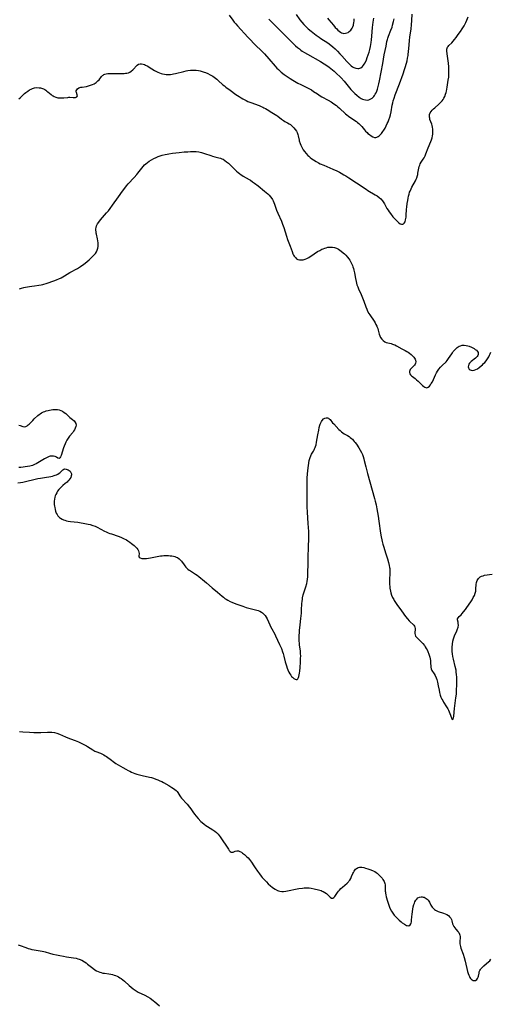
# Model space of a CAD drawing. Units: inches. Extents: x 2056167 to 2061704, y 169005 to 174460.
# Drawn here: x 2057728 to 2057894, y 169208 to 169553 of the extents above; entities that cross this region are included whole.
import ezdxf

# ---------------------------------------------------------------- set-up
doc = ezdxf.new("R2010")
doc.units = ezdxf.units.IN
doc.header["$MEASUREMENT"] = 0
doc.layers.add('c_02_T15S_R18E', color=80, linetype='Continuous')

msp = doc.modelspace()

# ---------------------------------------------------------------- linework, layer by layer
at = {"layer": 'c_02_T15S_R18E'}
for points in [[(2057728.11, 169525.61, 1044), (2057728.53, 169526.01, 1044), (2057729.67, 169527.13, 1044), (2057730.12, 169527.53, 1044), (2057730.57, 169527.91, 1044), (2057731.21, 169528.39, 1044), (2057731.86, 169528.81, 1044), (2057732.36, 169529.08, 1044), (2057732.88, 169529.3, 1044), (2057733.58, 169529.5, 1044), (2057734.41, 169529.6, 1044), (2057735.23, 169529.58, 1044), (2057735.67, 169529.51, 1044), (2057736.1, 169529.4, 1044), (2057736.73, 169529.16, 1044), (2057737.17, 169528.93, 1044), (2057737.58, 169528.66, 1044), (2057737.93, 169528.4, 1044), (2057738.27, 169528.12, 1044), (2057739.39, 169527.15, 1044), (2057739.8, 169526.85, 1044), (2057740.1, 169526.67, 1044), (2057740.45, 169526.49, 1044), (2057741.12, 169526.24, 1044), (2057741.82, 169526.07, 1044), (2057742.51, 169525.99, 1044), (2057743.09, 169525.97, 1044), (2057743.83, 169526.01, 1044), (2057745.24, 169526.19, 1044), (2057745.65, 169526.22, 1044), (2057746.03, 169526.23, 1044), (2057747.17, 169526.11, 1044), (2057747.61, 169526.1, 1044), (2057747.94, 169526.15, 1044), (2057748.23, 169526.24, 1044), (2057748.47, 169526.4, 1044), (2057748.63, 169526.73, 1044), (2057748.61, 169527.11, 1044), (2057748.31, 169527.84, 1044), (2057748.24, 169528.13, 1044), (2057748.24, 169528.45, 1044), (2057748.4, 169528.87, 1044), (2057748.68, 169529.21, 1044), (2057749.17, 169529.51, 1044), (2057749.51, 169529.63, 1044), (2057749.88, 169529.72, 1044), (2057750.38, 169529.81, 1044), (2057751.81, 169530.04, 1044), (2057752.53, 169530.2, 1044), (2057753.26, 169530.41, 1044), (2057753.94, 169530.66, 1044), (2057754.52, 169530.94, 1044), (2057755.29, 169531.44, 1044), (2057755.85, 169531.94, 1044), (2057756.26, 169532.39, 1044), (2057757.15, 169533.49, 1044), (2057757.47, 169533.82, 1044), (2057757.72, 169534.02, 1044), (2057757.98, 169534.18, 1044), (2057758.33, 169534.33, 1044), (2057758.8, 169534.44, 1044), (2057759.39, 169534.51, 1044), (2057760.02, 169534.54, 1044), (2057761.09, 169534.56, 1044), (2057763.35, 169534.53, 1044), (2057764.64, 169534.54, 1044), (2057765.09, 169534.57, 1044), (2057765.58, 169534.62, 1044), (2057766.04, 169534.71, 1044), (2057766.55, 169534.85, 1044), (2057767.02, 169535.04, 1044), (2057767.58, 169535.38, 1044), (2057768.08, 169535.79, 1044), (2057768.36, 169536.08, 1044), (2057769.38, 169537.25, 1044), (2057769.65, 169537.5, 1044), (2057770.14, 169537.81, 1044), (2057770.64, 169537.94, 1044), (2057771.2, 169537.96, 1044), (2057771.79, 169537.86, 1044), (2057772.24, 169537.71, 1044), (2057772.61, 169537.54, 1044), (2057773.13, 169537.26, 1044), (2057774.81, 169536.23, 1044), (2057775.77, 169535.65, 1044), (2057776.88, 169535.05, 1044), (2057777.53, 169534.75, 1044), (2057778.03, 169534.56, 1044), (2057778.55, 169534.41, 1044), (2057779.18, 169534.27, 1044), (2057779.83, 169534.19, 1044), (2057780.66, 169534.17, 1044), (2057781.32, 169534.21, 1044), (2057781.88, 169534.29, 1044), (2057782.45, 169534.39, 1044), (2057783.11, 169534.54, 1044), (2057786.02, 169535.29, 1044), (2057786.85, 169535.47, 1044), (2057787.46, 169535.58, 1044), (2057788.33, 169535.69, 1044), (2057788.93, 169535.72, 1044), (2057789.53, 169535.73, 1044), (2057790.37, 169535.69, 1044), (2057791.12, 169535.59, 1044), (2057791.82, 169535.45, 1044), (2057792.52, 169535.27, 1044), (2057793.21, 169535.05, 1044), (2057793.59, 169534.91, 1044), (2057794.47, 169534.53, 1044), (2057795.32, 169534.1, 1044), (2057795.75, 169533.86, 1044), (2057796.16, 169533.6, 1044), (2057796.65, 169533.27, 1044), (2057797.13, 169532.92, 1044), (2057797.62, 169532.52, 1044), (2057798.1, 169532.1, 1044), (2057799.74, 169530.63, 1044), (2057800.29, 169530.18, 1044), (2057800.82, 169529.78, 1044), (2057802.29, 169528.74, 1044), (2057804.34, 169527.22, 1044), (2057805.47, 169526.45, 1044), (2057806.22, 169525.97, 1044), (2057806.8, 169525.63, 1044), (2057807.4, 169525.31, 1044), (2057807.97, 169525.03, 1044), (2057808.56, 169524.77, 1044), (2057809.55, 169524.37, 1044), (2057812.49, 169523.29, 1044), (2057813.14, 169523.03, 1044), (2057813.78, 169522.74, 1044), (2057814.15, 169522.56, 1044), (2057814.72, 169522.25, 1044), (2057815.28, 169521.92, 1044), (2057816.97, 169520.89, 1044), (2057818.15, 169520.16, 1044), (2057818.65, 169519.81, 1044), (2057819.01, 169519.55, 1044), (2057820.31, 169518.5, 1044), (2057820.99, 169518.01, 1044), (2057821.46, 169517.72, 1044), (2057822.49, 169517.19, 1044), (2057823, 169516.9, 1044), (2057823.46, 169516.61, 1044), (2057824.11, 169516.09, 1044), (2057824.69, 169515.51, 1044), (2057825.16, 169514.93, 1044), (2057825.56, 169514.29, 1044), (2057825.78, 169513.82, 1044), (2057826.01, 169513.15, 1044), (2057826.13, 169512.67, 1044), (2057826.48, 169511.18, 1044), (2057826.56, 169510.88, 1044), (2057826.84, 169510.02, 1044), (2057827.07, 169509.44, 1044), (2057827.33, 169508.87, 1044), (2057827.56, 169508.42, 1044), (2057827.96, 169507.77, 1044), (2057828.4, 169507.14, 1044), (2057828.95, 169506.44, 1044), (2057829.56, 169505.79, 1044), (2057829.87, 169505.49, 1044), (2057830.4, 169505.06, 1044), (2057830.96, 169504.65, 1044), (2057831.54, 169504.27, 1044), (2057832.48, 169503.68, 1044), (2057833.33, 169503.21, 1044), (2057833.94, 169502.9, 1044), (2057835.19, 169502.32, 1044), (2057838.34, 169500.97, 1044), (2057839.71, 169500.36, 1044), (2057840.71, 169499.87, 1044), (2057841.3, 169499.56, 1044), (2057842.24, 169499.03, 1044), (2057842.88, 169498.64, 1044), (2057844.02, 169497.91, 1044), (2057846.63, 169496.18, 1044), (2057850.03, 169493.89, 1044), (2057850.7, 169493.48, 1044), (2057853.27, 169492.01, 1044), (2057853.92, 169491.59, 1044), (2057854.61, 169491.07, 1044), (2057855.22, 169490.51, 1044), (2057855.77, 169489.89, 1044), (2057856.07, 169489.47, 1044), (2057856.46, 169488.83, 1044), (2057857.37, 169487.17, 1044), (2057857.75, 169486.55, 1044), (2057858.16, 169485.94, 1044), (2057858.55, 169485.4, 1044), (2057859.47, 169484.29, 1044), (2057860.27, 169483.37, 1044), (2057860.91, 169482.68, 1044), (2057861.41, 169482.21, 1044), (2057862.01, 169481.79, 1044), (2057862.47, 169481.62, 1044), (2057862.92, 169481.64, 1044), (2057863.19, 169481.77, 1044), (2057863.42, 169481.99, 1044), (2057863.72, 169482.5, 1044), (2057863.91, 169483.13, 1044), (2057864, 169483.62, 1044), (2057864.07, 169484.14, 1044), (2057864.13, 169484.69, 1044), (2057864.27, 169486.94, 1044), (2057864.33, 169487.59, 1044), (2057864.5, 169488.97, 1044), (2057864.65, 169489.97, 1044), (2057864.8, 169490.8, 1044), (2057864.95, 169491.52, 1044), (2057865.14, 169492.23, 1044), (2057865.33, 169492.84, 1044), (2057865.49, 169493.29, 1044), (2057865.82, 169494.07, 1044), (2057866.09, 169494.61, 1044), (2057867.34, 169496.88, 1044), (2057867.6, 169497.43, 1044), (2057867.82, 169497.98, 1044), (2057868.07, 169498.74, 1044), (2057868.17, 169499.14, 1044), (2057868.25, 169499.55, 1044), (2057868.43, 169500.78, 1044), (2057868.53, 169501.36, 1044), (2057868.66, 169501.86, 1044), (2057868.85, 169502.36, 1044), (2057869.08, 169502.82, 1044), (2057869.43, 169503.4, 1044), (2057870.11, 169504.48, 1044), (2057870.41, 169504.99, 1044), (2057870.73, 169505.61, 1044), (2057871.04, 169506.35, 1044), (2057871.84, 169508.49, 1044), (2057872.76, 169510.7, 1044), (2057872.98, 169511.31, 1044), (2057873.19, 169512.01, 1044), (2057873.34, 169512.64, 1044), (2057873.44, 169513.28, 1044), (2057873.5, 169514.14, 1044), (2057873.46, 169515.03, 1044), (2057873.37, 169515.7, 1044), (2057873.22, 169516.35, 1044), (2057873.08, 169516.8, 1044), (2057872.47, 169518.46, 1044), (2057872.36, 169518.87, 1044), (2057872.3, 169519.26, 1044), (2057872.29, 169519.65, 1044), (2057872.35, 169520.12, 1044), (2057872.57, 169520.74, 1044), (2057872.87, 169521.23, 1044), (2057873.24, 169521.69, 1044), (2057873.66, 169522.12, 1044), (2057874.12, 169522.55, 1044), (2057875.54, 169523.77, 1044), (2057876.13, 169524.34, 1044), (2057876.45, 169524.67, 1044), (2057876.75, 169525.02, 1044), (2057877.07, 169525.45, 1044), (2057877.35, 169525.9, 1044), (2057877.64, 169526.48, 1044), (2057877.96, 169527.33, 1044), (2057878.1, 169527.84, 1044), (2057878.23, 169528.37, 1044), (2057878.5, 169529.73, 1044), (2057878.9, 169532.19, 1044), (2057879.04, 169533.33, 1044), (2057879.1, 169534.11, 1044), (2057879.13, 169534.64, 1044), (2057879.14, 169535.18, 1044), (2057879.1, 169536.13, 1044), (2057879.04, 169536.9, 1044), (2057878.92, 169538.15, 1044), (2057878.52, 169541.42, 1044), (2057878.42, 169542.5, 1044), (2057878.42, 169543.05, 1044), (2057878.49, 169543.46, 1044), (2057878.64, 169543.81, 1044), (2057878.8, 169544.07, 1044), (2057879.13, 169544.44, 1044), (2057880.14, 169545.38, 1044), (2057880.64, 169545.92, 1044), (2057881.13, 169546.52, 1044), (2057881.66, 169547.21, 1044), (2057882.4, 169548.2, 1044), (2057883.18, 169549.28, 1044), (2057883.8, 169550.24, 1044), (2057884.43, 169551.33, 1044), (2057885.05, 169552.51, 1044), (2057885.4, 169553.23, 1044), (2057885.92, 169554.47, 1044)], [(2057801.92, 169554.99, 1042), (2057803.2, 169553.3, 1042), (2057803.72, 169552.63, 1042), (2057804.27, 169551.98, 1042), (2057804.84, 169551.32, 1042), (2057808.45, 169547.36, 1042), (2057809.5, 169546.23, 1042), (2057810.5, 169545.2, 1042), (2057811.44, 169544.28, 1042), (2057813.02, 169542.76, 1042), (2057814.31, 169541.43, 1042), (2057815.91, 169539.68, 1042), (2057818.06, 169537.17, 1042), (2057818.72, 169536.45, 1042), (2057819.25, 169535.91, 1042), (2057819.81, 169535.39, 1042), (2057820.24, 169535.02, 1042), (2057821.25, 169534.22, 1042), (2057821.98, 169533.69, 1042), (2057823.4, 169532.76, 1042), (2057824.29, 169532.2, 1042), (2057824.93, 169531.82, 1042), (2057826.03, 169531.2, 1042), (2057827.06, 169530.7, 1042), (2057829.25, 169529.67, 1042), (2057830.34, 169529.1, 1042), (2057830.89, 169528.77, 1042), (2057831.62, 169528.29, 1042), (2057832.91, 169527.42, 1042), (2057833.91, 169526.77, 1042), (2057834.49, 169526.42, 1042), (2057836.67, 169525.19, 1042), (2057837.74, 169524.57, 1042), (2057838.26, 169524.24, 1042), (2057839.05, 169523.71, 1042), (2057839.61, 169523.3, 1042), (2057840.14, 169522.87, 1042), (2057840.7, 169522.4, 1042), (2057842.78, 169520.44, 1042), (2057843.28, 169519.99, 1042), (2057843.8, 169519.57, 1042), (2057844.66, 169518.94, 1042), (2057846.63, 169517.65, 1042), (2057847.04, 169517.35, 1042), (2057847.49, 169516.98, 1042), (2057848.06, 169516.44, 1042), (2057848.53, 169515.93, 1042), (2057849.43, 169514.83, 1042), (2057849.88, 169514.31, 1042), (2057850.36, 169513.84, 1042), (2057850.67, 169513.55, 1042), (2057851.22, 169513.1, 1042), (2057851.77, 169512.71, 1042), (2057852.39, 169512.36, 1042), (2057853.04, 169512.13, 1042), (2057853.4, 169512.11, 1042), (2057853.75, 169512.18, 1042), (2057854.23, 169512.42, 1042), (2057854.64, 169512.73, 1042), (2057854.92, 169512.98, 1042), (2057855.44, 169513.54, 1042), (2057855.94, 169514.19, 1042), (2057856.26, 169514.66, 1042), (2057856.71, 169515.41, 1042), (2057857.12, 169516.19, 1042), (2057857.48, 169516.98, 1042), (2057857.75, 169517.6, 1042), (2057857.99, 169518.24, 1042), (2057858.34, 169519.26, 1042), (2057858.57, 169520.09, 1042), (2057858.79, 169521.14, 1042), (2057859.23, 169523.47, 1042), (2057859.4, 169524.23, 1042), (2057859.58, 169524.98, 1042), (2057859.85, 169525.9, 1042), (2057860.27, 169527.12, 1042), (2057861.75, 169530.92, 1042), (2057863.08, 169534.48, 1042), (2057863.56, 169535.91, 1042), (2057863.78, 169536.63, 1042), (2057864.21, 169538.16, 1042), (2057864.42, 169539.04, 1042), (2057864.62, 169539.97, 1042), (2057864.79, 169540.89, 1042), (2057864.85, 169541.39, 1042), (2057864.93, 169542.14, 1042), (2057865.12, 169544.62, 1042), (2057865.27, 169546.14, 1042), (2057865.42, 169547.31, 1042), (2057865.85, 169550.2, 1042), (2057866.01, 169551.59, 1042), (2057866.13, 169553.18, 1042), (2057866.23, 169555.45, 1042)], [(2057815.82, 169553.62, 1040), (2057817.84, 169551.64, 1040), (2057819.86, 169549.62, 1040), (2057821.94, 169547.59, 1040), (2057823.88, 169545.63, 1040), (2057824.82, 169544.71, 1040), (2057825.27, 169544.3, 1040), (2057825.93, 169543.72, 1040), (2057826.6, 169543.18, 1040), (2057827.1, 169542.8, 1040), (2057827.62, 169542.44, 1040), (2057828.37, 169541.96, 1040), (2057829.44, 169541.33, 1040), (2057834.02, 169538.75, 1040), (2057835.28, 169538, 1040), (2057835.92, 169537.59, 1040), (2057837.08, 169536.78, 1040), (2057837.67, 169536.34, 1040), (2057838.24, 169535.88, 1040), (2057838.77, 169535.43, 1040), (2057839.79, 169534.5, 1040), (2057840.82, 169533.48, 1040), (2057841.3, 169532.99, 1040), (2057842.28, 169531.9, 1040), (2057844.71, 169529, 1040), (2057845.48, 169528.14, 1040), (2057846.06, 169527.55, 1040), (2057846.74, 169526.91, 1040), (2057847.58, 169526.25, 1040), (2057848.25, 169525.83, 1040), (2057848.76, 169525.59, 1040), (2057849.27, 169525.4, 1040), (2057849.84, 169525.27, 1040), (2057850.4, 169525.24, 1040), (2057850.96, 169525.32, 1040), (2057851.49, 169525.53, 1040), (2057852.13, 169525.94, 1040), (2057852.71, 169526.49, 1040), (2057852.95, 169526.79, 1040), (2057853.27, 169527.28, 1040), (2057853.56, 169527.82, 1040), (2057853.81, 169528.39, 1040), (2057854.05, 169529.07, 1040), (2057854.31, 169530.01, 1040), (2057854.51, 169530.89, 1040), (2057854.72, 169531.95, 1040), (2057855.88, 169538.09, 1040), (2057856.42, 169541.06, 1040), (2057857.06, 169544.12, 1040), (2057857.37, 169545.76, 1040), (2057857.53, 169546.52, 1040), (2057857.65, 169546.92, 1040), (2057857.92, 169547.71, 1040), (2057858.76, 169549.79, 1040), (2057859.15, 169550.88, 1040), (2057859.35, 169551.5, 1040), (2057859.7, 169552.78, 1040), (2057859.94, 169553.8, 1040)], [(2057825.44, 169555.22, 1038), (2057826.75, 169553.45, 1038), (2057827.48, 169552.53, 1038), (2057828.13, 169551.79, 1038), (2057828.59, 169551.3, 1038), (2057829.07, 169550.82, 1038), (2057829.7, 169550.23, 1038), (2057830.72, 169549.38, 1038), (2057831.87, 169548.48, 1038), (2057832.5, 169548.01, 1038), (2057833.57, 169547.26, 1038), (2057834.15, 169546.87, 1038), (2057836.61, 169545.27, 1038), (2057837.68, 169544.51, 1038), (2057838.38, 169543.94, 1038), (2057839.12, 169543.27, 1038), (2057839.94, 169542.46, 1038), (2057840.86, 169541.52, 1038), (2057841.57, 169540.75, 1038), (2057843.32, 169538.74, 1038), (2057843.82, 169538.18, 1038), (2057844.23, 169537.78, 1038), (2057844.81, 169537.28, 1038), (2057845.27, 169536.95, 1038), (2057845.74, 169536.67, 1038), (2057846.44, 169536.38, 1038), (2057847.17, 169536.26, 1038), (2057847.54, 169536.3, 1038), (2057848.21, 169536.57, 1038), (2057848.74, 169536.99, 1038), (2057849.13, 169537.43, 1038), (2057849.4, 169537.82, 1038), (2057849.65, 169538.25, 1038), (2057849.8, 169538.55, 1038), (2057850.15, 169539.34, 1038), (2057850.46, 169540.18, 1038), (2057851.06, 169542.05, 1038), (2057851.33, 169543.01, 1038), (2057851.58, 169544.05, 1038), (2057851.72, 169544.75, 1038), (2057851.84, 169545.45, 1038), (2057851.96, 169546.34, 1038), (2057852.09, 169547.7, 1038), (2057852.34, 169550.68, 1038), (2057852.56, 169552.54, 1038), (2057852.77, 169553.94, 1038)], [(2057836.45, 169553.94, 1036), (2057836.92, 169553.41, 1036), (2057838.54, 169551.5, 1036), (2057839.2, 169550.75, 1036), (2057839.74, 169550.19, 1036), (2057840.15, 169549.8, 1036), (2057840.56, 169549.44, 1036), (2057841, 169549.12, 1036), (2057841.44, 169548.86, 1036), (2057841.88, 169548.7, 1036), (2057842.26, 169548.65, 1036), (2057842.77, 169548.68, 1036), (2057843.27, 169548.81, 1036), (2057843.7, 169549, 1036), (2057844.11, 169549.25, 1036), (2057844.66, 169549.72, 1036), (2057844.96, 169550.08, 1036), (2057845.2, 169550.48, 1036), (2057845.42, 169550.96, 1036), (2057845.59, 169551.49, 1036), (2057845.65, 169551.78, 1036), (2057845.76, 169552.39, 1036), (2057845.84, 169553.03, 1036), (2057845.88, 169553.72, 1036)], [(2057728.32, 169459, 1046), (2057729.06, 169459.21, 1046), (2057729.81, 169459.39, 1046), (2057730.43, 169459.52, 1046), (2057731.81, 169459.78, 1046), (2057732.61, 169459.92, 1046), (2057733.53, 169460.05, 1046), (2057735.06, 169460.23, 1046), (2057735.89, 169460.36, 1046), (2057736.51, 169460.49, 1046), (2057736.9, 169460.6, 1046), (2057737.67, 169460.84, 1046), (2057740.7, 169461.89, 1046), (2057741.6, 169462.22, 1046), (2057742.14, 169462.46, 1046), (2057742.93, 169462.87, 1046), (2057744.07, 169463.53, 1046), (2057746.03, 169464.69, 1046), (2057748.66, 169466.13, 1046), (2057749.74, 169466.8, 1046), (2057750.9, 169467.61, 1046), (2057751.4, 169467.98, 1046), (2057752.1, 169468.54, 1046), (2057752.79, 169469.16, 1046), (2057753.97, 169470.31, 1046), (2057754.65, 169471.05, 1046), (2057754.95, 169471.41, 1046), (2057755.33, 169471.98, 1046), (2057755.62, 169472.57, 1046), (2057755.83, 169473.23, 1046), (2057755.93, 169473.82, 1046), (2057755.96, 169474.43, 1046), (2057755.94, 169475.12, 1046), (2057755.84, 169475.83, 1046), (2057755.7, 169476.55, 1046), (2057755.36, 169478.1, 1046), (2057755.28, 169478.54, 1046), (2057755.21, 169479.02, 1046), (2057755.18, 169479.5, 1046), (2057755.18, 169480.02, 1046), (2057755.24, 169480.53, 1046), (2057755.41, 169481.13, 1046), (2057755.76, 169481.83, 1046), (2057756.13, 169482.38, 1046), (2057756.78, 169483.19, 1046), (2057758.9, 169485.59, 1046), (2057759.52, 169486.35, 1046), (2057760.13, 169487.12, 1046), (2057761, 169488.31, 1046), (2057763.05, 169491.25, 1046), (2057764.46, 169493.19, 1046), (2057765.3, 169494.32, 1046), (2057765.9, 169495.06, 1046), (2057766.52, 169495.78, 1046), (2057768.58, 169498.02, 1046), (2057769.47, 169499.04, 1046), (2057769.85, 169499.51, 1046), (2057771.24, 169501.36, 1046), (2057771.69, 169501.9, 1046), (2057772.23, 169502.45, 1046), (2057772.72, 169502.9, 1046), (2057773.27, 169503.34, 1046), (2057773.85, 169503.75, 1046), (2057774.66, 169504.26, 1046), (2057775.46, 169504.7, 1046), (2057776.31, 169505.1, 1046), (2057777.02, 169505.4, 1046), (2057777.75, 169505.67, 1046), (2057778.47, 169505.89, 1046), (2057779.43, 169506.12, 1046), (2057780.23, 169506.28, 1046), (2057780.81, 169506.38, 1046), (2057782.04, 169506.55, 1046), (2057784.38, 169506.82, 1046), (2057786.1, 169507, 1046), (2057787.39, 169507.11, 1046), (2057788.37, 169507.16, 1046), (2057789.05, 169507.18, 1046), (2057789.72, 169507.16, 1046), (2057790.36, 169507.12, 1046), (2057791.24, 169507, 1046), (2057792.19, 169506.79, 1046), (2057793.34, 169506.46, 1046), (2057795.48, 169505.72, 1046), (2057796.14, 169505.52, 1046), (2057796.88, 169505.33, 1046), (2057798.35, 169505, 1046), (2057798.85, 169504.85, 1046), (2057799.41, 169504.63, 1046), (2057799.79, 169504.44, 1046), (2057800.42, 169504.05, 1046), (2057801.03, 169503.6, 1046), (2057801.69, 169503.07, 1046), (2057802.33, 169502.49, 1046), (2057802.8, 169502.05, 1046), (2057804.56, 169500.28, 1046), (2057805.15, 169499.75, 1046), (2057805.53, 169499.45, 1046), (2057805.83, 169499.22, 1046), (2057806.4, 169498.84, 1046), (2057806.92, 169498.53, 1046), (2057808.92, 169497.39, 1046), (2057809.45, 169497.05, 1046), (2057810.18, 169496.56, 1046), (2057810.88, 169496.05, 1046), (2057812.14, 169495.06, 1046), (2057814.37, 169493.26, 1046), (2057814.96, 169492.76, 1046), (2057815.47, 169492.3, 1046), (2057815.95, 169491.82, 1046), (2057816.44, 169491.26, 1046), (2057816.88, 169490.67, 1046), (2057817.13, 169490.28, 1046), (2057817.35, 169489.88, 1046), (2057817.61, 169489.3, 1046), (2057817.82, 169488.71, 1046), (2057818.29, 169487.28, 1046), (2057818.56, 169486.58, 1046), (2057819, 169485.53, 1046), (2057820.28, 169482.71, 1046), (2057820.73, 169481.64, 1046), (2057821.13, 169480.52, 1046), (2057822.08, 169477.46, 1046), (2057822.49, 169476.24, 1046), (2057823.32, 169473.95, 1046), (2057824.02, 169472.08, 1046), (2057824.34, 169471.3, 1046), (2057824.56, 169470.82, 1046), (2057824.81, 169470.39, 1046), (2057825.19, 169469.9, 1046), (2057825.62, 169469.54, 1046), (2057826.1, 169469.28, 1046), (2057826.64, 169469.12, 1046), (2057827.3, 169469.08, 1046), (2057827.97, 169469.17, 1046), (2057828.65, 169469.37, 1046), (2057829.23, 169469.63, 1046), (2057829.87, 169470.01, 1046), (2057831.79, 169471.29, 1046), (2057832.96, 169472.01, 1046), (2057833.74, 169472.45, 1046), (2057834.53, 169472.84, 1046), (2057835.01, 169473.05, 1046), (2057835.5, 169473.22, 1046), (2057836.07, 169473.4, 1046), (2057836.63, 169473.53, 1046), (2057837.49, 169473.64, 1046), (2057838.29, 169473.62, 1046), (2057838.94, 169473.49, 1046), (2057839.67, 169473.23, 1046), (2057840.35, 169472.87, 1046), (2057840.83, 169472.55, 1046), (2057841.3, 169472.2, 1046), (2057841.97, 169471.64, 1046), (2057842.45, 169471.2, 1046), (2057842.88, 169470.78, 1046), (2057843.47, 169470.13, 1046), (2057844.01, 169469.44, 1046), (2057844.29, 169469.03, 1046), (2057844.58, 169468.53, 1046), (2057844.91, 169467.86, 1046), (2057845.21, 169467.17, 1046), (2057845.4, 169466.65, 1046), (2057845.58, 169466.13, 1046), (2057845.74, 169465.56, 1046), (2057845.95, 169464.59, 1046), (2057846.31, 169462.63, 1046), (2057846.53, 169461.55, 1046), (2057846.67, 169460.97, 1046), (2057846.84, 169460.39, 1046), (2057847.1, 169459.61, 1046), (2057847.35, 169458.99, 1046), (2057848.26, 169457.02, 1046), (2057848.8, 169455.74, 1046), (2057849.2, 169454.68, 1046), (2057849.93, 169452.63, 1046), (2057850.25, 169451.81, 1046), (2057850.57, 169451.08, 1046), (2057850.98, 169450.31, 1046), (2057851.29, 169449.8, 1046), (2057852.87, 169447.59, 1046), (2057853.21, 169447.04, 1046), (2057853.51, 169446.47, 1046), (2057853.78, 169445.89, 1046), (2057853.96, 169445.45, 1046), (2057854.11, 169445.01, 1046), (2057854.27, 169444.47, 1046), (2057854.66, 169442.98, 1046), (2057854.83, 169442.5, 1046), (2057855.15, 169441.89, 1046), (2057855.56, 169441.33, 1046), (2057856.02, 169440.82, 1046), (2057856.62, 169440.35, 1046), (2057857.06, 169440.14, 1046), (2057857.72, 169439.95, 1046), (2057858.86, 169439.7, 1046), (2057859.3, 169439.57, 1046), (2057859.7, 169439.42, 1046), (2057860.1, 169439.24, 1046), (2057860.69, 169438.94, 1046), (2057862.59, 169437.94, 1046), (2057863.78, 169437.3, 1046), (2057864.29, 169436.99, 1046), (2057864.78, 169436.68, 1046), (2057865.31, 169436.31, 1046), (2057865.81, 169435.94, 1046), (2057866.34, 169435.48, 1046), (2057866.79, 169435, 1046), (2057867.05, 169434.65, 1046), (2057867.25, 169434.3, 1046), (2057867.4, 169433.92, 1046), (2057867.47, 169433.32, 1046), (2057867.39, 169432.81, 1046), (2057867.24, 169432.47, 1046), (2057866.98, 169432.11, 1046), (2057866.65, 169431.78, 1046), (2057865.95, 169431.14, 1046), (2057865.72, 169430.88, 1046), (2057865.53, 169430.6, 1046), (2057865.37, 169430.27, 1046), (2057865.29, 169429.93, 1046), (2057865.3, 169429.54, 1046), (2057865.43, 169429.16, 1046), (2057865.67, 169428.77, 1046), (2057866.01, 169428.41, 1046), (2057866.28, 169428.18, 1046), (2057867.32, 169427.42, 1046), (2057867.79, 169427.04, 1046), (2057868.35, 169426.53, 1046), (2057869.5, 169425.35, 1046), (2057869.9, 169424.98, 1046), (2057870.29, 169424.66, 1046), (2057870.68, 169424.41, 1046), (2057870.99, 169424.29, 1046), (2057871.3, 169424.25, 1046), (2057871.6, 169424.3, 1046), (2057871.89, 169424.44, 1046), (2057872.3, 169424.81, 1046), (2057872.62, 169425.2, 1046), (2057872.93, 169425.67, 1046), (2057873.31, 169426.34, 1046), (2057873.68, 169427.12, 1046), (2057874.42, 169428.8, 1046), (2057874.75, 169429.46, 1046), (2057875.12, 169430.08, 1046), (2057875.61, 169430.75, 1046), (2057876.18, 169431.41, 1046), (2057876.74, 169431.99, 1046), (2057878.1, 169433.35, 1046), (2057878.51, 169433.82, 1046), (2057879.03, 169434.51, 1046), (2057880.12, 169436.17, 1046), (2057880.37, 169436.52, 1046), (2057880.67, 169436.91, 1046), (2057881.15, 169437.48, 1046), (2057881.67, 169438.01, 1046), (2057882.01, 169438.3, 1046), (2057882.38, 169438.56, 1046), (2057882.76, 169438.78, 1046), (2057883.17, 169438.96, 1046), (2057883.77, 169439.12, 1046), (2057884.44, 169439.17, 1046), (2057885.12, 169439.1, 1046), (2057885.79, 169438.95, 1046), (2057886.25, 169438.8, 1046), (2057887, 169438.5, 1046), (2057887.49, 169438.25, 1046), (2057887.95, 169437.98, 1046), (2057888.39, 169437.68, 1046), (2057888.77, 169437.37, 1046), (2057889.18, 169436.9, 1046), (2057889.34, 169436.58, 1046), (2057889.42, 169436.24, 1046), (2057889.38, 169435.89, 1046), (2057889.24, 169435.54, 1046), (2057889.04, 169435.25, 1046), (2057888.77, 169434.97, 1046), (2057888.43, 169434.65, 1046), (2057886.91, 169433.39, 1046), (2057886.67, 169433.16, 1046), (2057886.37, 169432.82, 1046), (2057886.14, 169432.46, 1046), (2057885.98, 169432.04, 1046), (2057885.92, 169431.62, 1046), (2057885.98, 169431.18, 1046), (2057886.23, 169430.73, 1046), (2057886.53, 169430.47, 1046), (2057886.9, 169430.34, 1046), (2057887.35, 169430.3, 1046), (2057887.94, 169430.4, 1046), (2057888.55, 169430.62, 1046), (2057889.13, 169430.92, 1046), (2057889.77, 169431.36, 1046), (2057890.41, 169431.86, 1046), (2057890.87, 169432.26, 1046), (2057891.31, 169432.68, 1046), (2057891.73, 169433.13, 1046), (2057892.15, 169433.63, 1046), (2057892.66, 169434.33, 1046), (2057893.13, 169435.09, 1046), (2057893.4, 169435.61, 1046), (2057893.64, 169436.15, 1046), (2057893.87, 169436.75, 1046)], [(2057728.11, 169411.13, 1048), (2057728.54, 169410.99, 1048), (2057729.44, 169410.64, 1048), (2057730.07, 169410.52, 1048), (2057730.53, 169410.61, 1048), (2057731.06, 169410.9, 1048), (2057731.37, 169411.17, 1048), (2057731.69, 169411.47, 1048), (2057732.96, 169412.78, 1048), (2057733.49, 169413.27, 1048), (2057734.81, 169414.47, 1048), (2057735.23, 169414.82, 1048), (2057735.62, 169415.11, 1048), (2057736.02, 169415.38, 1048), (2057736.79, 169415.76, 1048), (2057737.23, 169415.93, 1048), (2057737.69, 169416.08, 1048), (2057738.34, 169416.26, 1048), (2057738.89, 169416.38, 1048), (2057739.45, 169416.47, 1048), (2057740.08, 169416.55, 1048), (2057740.71, 169416.59, 1048), (2057741.19, 169416.6, 1048), (2057741.71, 169416.56, 1048), (2057742.21, 169416.47, 1048), (2057742.86, 169416.26, 1048), (2057743.47, 169415.95, 1048), (2057744.03, 169415.58, 1048), (2057744.56, 169415.15, 1048), (2057746.02, 169413.8, 1048), (2057746.98, 169413.03, 1048), (2057747.48, 169412.59, 1048), (2057747.8, 169412.22, 1048), (2057748.09, 169411.68, 1048), (2057748.17, 169411.13, 1048), (2057748.1, 169410.61, 1048), (2057747.92, 169410.08, 1048), (2057747.62, 169409.46, 1048), (2057747.33, 169409, 1048), (2057746.99, 169408.54, 1048), (2057745.92, 169407.26, 1048), (2057745.63, 169406.89, 1048), (2057745.35, 169406.49, 1048), (2057744.92, 169405.77, 1048), (2057744.6, 169405.14, 1048), (2057744.3, 169404.49, 1048), (2057743.99, 169403.71, 1048), (2057743.77, 169403.08, 1048), (2057742.9, 169400.38, 1048), (2057742.72, 169399.93, 1048), (2057742.54, 169399.59, 1048), (2057742.22, 169399.41, 1048), (2057741.81, 169399.55, 1048), (2057741.34, 169399.82, 1048), (2057740.83, 169400.04, 1048), (2057740.23, 169400.19, 1048), (2057739.84, 169400.23, 1048), (2057739.43, 169400.21, 1048), (2057739.06, 169400.15, 1048), (2057738.68, 169400.05, 1048), (2057738.22, 169399.87, 1048), (2057737.76, 169399.65, 1048), (2057737.1, 169399.29, 1048), (2057736.49, 169398.94, 1048), (2057734.17, 169397.52, 1048), (2057733.63, 169397.24, 1048), (2057732.94, 169396.94, 1048), (2057732.46, 169396.79, 1048), (2057731.97, 169396.67, 1048), (2057731.08, 169396.52, 1048), (2057728.76, 169396.27, 1048), (2057728.03, 169396.19, 1048)], [(2057727.77, 169390.78, 1048), (2057728.62, 169390.93, 1048), (2057729.48, 169391.11, 1048), (2057734.79, 169392.32, 1048), (2057735.73, 169392.52, 1048), (2057737.07, 169392.75, 1048), (2057739.32, 169393.1, 1048), (2057739.94, 169393.22, 1048), (2057740.53, 169393.37, 1048), (2057740.85, 169393.47, 1048), (2057741.32, 169393.65, 1048), (2057741.75, 169393.86, 1048), (2057742.3, 169394.22, 1048), (2057742.6, 169394.48, 1048), (2057742.9, 169394.78, 1048), (2057743.51, 169395.43, 1048), (2057743.86, 169395.66, 1048), (2057744.26, 169395.73, 1048), (2057744.73, 169395.67, 1048), (2057745.09, 169395.57, 1048), (2057745.46, 169395.42, 1048), (2057745.8, 169395.2, 1048), (2057746.1, 169394.92, 1048), (2057746.39, 169394.49, 1048), (2057746.54, 169393.98, 1048), (2057746.54, 169393.65, 1048), (2057746.48, 169393.3, 1048), (2057746.29, 169392.76, 1048), (2057746, 169392.24, 1048), (2057745.62, 169391.73, 1048), (2057745.3, 169391.38, 1048), (2057745.01, 169391.09, 1048), (2057744.37, 169390.55, 1048), (2057743.59, 169389.92, 1048), (2057743.2, 169389.58, 1048), (2057742.82, 169389.22, 1048), (2057742.48, 169388.87, 1048), (2057742.16, 169388.5, 1048), (2057741.72, 169387.89, 1048), (2057741.38, 169387.35, 1048), (2057741.09, 169386.78, 1048), (2057740.88, 169386.28, 1048), (2057740.72, 169385.77, 1048), (2057740.56, 169385.05, 1048), (2057740.5, 169384.41, 1048), (2057740.51, 169383.81, 1048), (2057740.55, 169383.21, 1048), (2057740.62, 169382.66, 1048), (2057740.72, 169382.12, 1048), (2057740.84, 169381.47, 1048), (2057741, 169380.85, 1048), (2057741.22, 169380.22, 1048), (2057741.49, 169379.67, 1048), (2057741.76, 169379.27, 1048), (2057742.08, 169378.91, 1048), (2057742.4, 169378.63, 1048), (2057742.75, 169378.39, 1048), (2057743.26, 169378.1, 1048), (2057743.81, 169377.86, 1048), (2057744.26, 169377.7, 1048), (2057744.8, 169377.55, 1048), (2057745.36, 169377.42, 1048), (2057746.25, 169377.28, 1048), (2057748.78, 169377, 1048), (2057750, 169376.81, 1048), (2057750.7, 169376.69, 1048), (2057752.43, 169376.36, 1048), (2057753.13, 169376.19, 1048), (2057754.08, 169375.91, 1048), (2057754.91, 169375.59, 1048), (2057755.56, 169375.27, 1048), (2057758.13, 169373.92, 1048), (2057758.76, 169373.61, 1048), (2057759.41, 169373.32, 1048), (2057760.07, 169373.06, 1048), (2057760.58, 169372.88, 1048), (2057762.92, 169372.16, 1048), (2057763.33, 169372.01, 1048), (2057764.08, 169371.69, 1048), (2057764.81, 169371.34, 1048), (2057765.84, 169370.78, 1048), (2057766.33, 169370.48, 1048), (2057767.08, 169369.99, 1048), (2057767.66, 169369.56, 1048), (2057768.61, 169368.8, 1048), (2057768.98, 169368.47, 1048), (2057769.28, 169368.18, 1048), (2057769.56, 169367.88, 1048), (2057769.92, 169367.4, 1048), (2057770.16, 169366.92, 1048), (2057770.28, 169366.45, 1048), (2057770.3, 169366, 1048), (2057770.26, 169365.04, 1048), (2057770.37, 169364.72, 1048), (2057770.7, 169364.47, 1048), (2057771.25, 169364.29, 1048), (2057771.77, 169364.23, 1048), (2057772.36, 169364.22, 1048), (2057772.89, 169364.25, 1048), (2057773.59, 169364.33, 1048), (2057774.31, 169364.46, 1048), (2057776.61, 169364.95, 1048), (2057777.21, 169365.06, 1048), (2057777.81, 169365.16, 1048), (2057778.41, 169365.23, 1048), (2057779.04, 169365.27, 1048), (2057779.66, 169365.29, 1048), (2057780.63, 169365.27, 1048), (2057781.25, 169365.22, 1048), (2057781.82, 169365.15, 1048), (2057782.36, 169365.05, 1048), (2057782.87, 169364.92, 1048), (2057783.33, 169364.76, 1048), (2057783.77, 169364.57, 1048), (2057784.37, 169364.19, 1048), (2057784.89, 169363.7, 1048), (2057785.22, 169363.3, 1048), (2057786.1, 169362.04, 1048), (2057786.37, 169361.69, 1048), (2057786.73, 169361.27, 1048), (2057787.12, 169360.88, 1048), (2057787.49, 169360.54, 1048), (2057787.89, 169360.22, 1048), (2057788.33, 169359.91, 1048), (2057790.18, 169358.75, 1048), (2057790.74, 169358.36, 1048), (2057791.26, 169357.96, 1048), (2057793.31, 169356.31, 1048), (2057793.99, 169355.74, 1048), (2057796.02, 169353.96, 1048), (2057797.81, 169352.47, 1048), (2057799.46, 169351.05, 1048), (2057799.94, 169350.65, 1048), (2057800.44, 169350.28, 1048), (2057800.93, 169349.94, 1048), (2057801.45, 169349.63, 1048), (2057802.33, 169349.18, 1048), (2057802.93, 169348.91, 1048), (2057803.75, 169348.58, 1048), (2057804.59, 169348.26, 1048), (2057806.69, 169347.51, 1048), (2057807.88, 169347.12, 1048), (2057808.87, 169346.84, 1048), (2057811.18, 169346.27, 1048), (2057812.12, 169345.99, 1048), (2057812.72, 169345.75, 1048), (2057813.28, 169345.46, 1048), (2057813.65, 169345.22, 1048), (2057814.15, 169344.76, 1048), (2057814.55, 169344.27, 1048), (2057814.91, 169343.72, 1048), (2057815.27, 169343.04, 1048), (2057816.2, 169340.95, 1048), (2057816.45, 169340.44, 1048), (2057816.93, 169339.52, 1048), (2057817.93, 169337.69, 1048), (2057818.24, 169337.1, 1048), (2057818.95, 169335.65, 1048), (2057819.66, 169334.11, 1048), (2057820.28, 169332.65, 1048), (2057820.69, 169331.54, 1048), (2057820.9, 169330.91, 1048), (2057821.15, 169330, 1048), (2057821.67, 169327.97, 1048), (2057822.06, 169326.61, 1048), (2057822.34, 169325.77, 1048), (2057822.59, 169325.12, 1048), (2057822.95, 169324.35, 1048), (2057823.24, 169323.81, 1048), (2057823.55, 169323.31, 1048), (2057823.88, 169322.87, 1048), (2057824.17, 169322.55, 1048), (2057824.67, 169322.13, 1048), (2057825.16, 169321.86, 1048), (2057825.49, 169321.78, 1048), (2057825.79, 169321.82, 1048), (2057826.08, 169322.04, 1048), (2057826.35, 169322.53, 1048), (2057826.46, 169322.87, 1048), (2057826.58, 169323.43, 1048), (2057826.68, 169324.06, 1048), (2057826.75, 169324.75, 1048), (2057826.86, 169325.96, 1048), (2057826.99, 169327.88, 1048), (2057827.05, 169329.23, 1048), (2057827.06, 169329.97, 1048), (2057827.04, 169330.91, 1048), (2057826.96, 169331.83, 1048), (2057826.7, 169333.8, 1048), (2057826.63, 169334.41, 1048), (2057826.57, 169335.31, 1048), (2057826.54, 169336.21, 1048), (2057826.55, 169337.35, 1048), (2057826.59, 169338.22, 1048), (2057826.64, 169339.1, 1048), (2057826.72, 169339.98, 1048), (2057826.83, 169341.02, 1048), (2057827.1, 169343.16, 1048), (2057827.3, 169345.08, 1048), (2057827.38, 169346.13, 1048), (2057827.49, 169348.41, 1048), (2057827.54, 169349.13, 1048), (2057827.65, 169349.95, 1048), (2057827.74, 169350.48, 1048), (2057827.97, 169351.5, 1048), (2057828.28, 169352.56, 1048), (2057828.91, 169354.37, 1048), (2057829.2, 169355.49, 1048), (2057829.35, 169356.25, 1048), (2057829.47, 169357.02, 1048), (2057829.55, 169357.8, 1048), (2057829.61, 169358.6, 1048), (2057829.63, 169359.42, 1048), (2057829.66, 169362.17, 1048), (2057829.7, 169363.97, 1048), (2057829.84, 169369.01, 1048), (2057829.87, 169370.62, 1048), (2057829.88, 169372.6, 1048), (2057829.87, 169373.77, 1048), (2057829.81, 169375.11, 1048), (2057829.72, 169376.54, 1048), (2057829.44, 169380.58, 1048), (2057829.36, 169382.38, 1048), (2057829.33, 169388.31, 1048), (2057829.39, 169392.56, 1048), (2057829.44, 169393.93, 1048), (2057829.58, 169395.22, 1048), (2057830.08, 169398.63, 1048), (2057830.24, 169399.4, 1048), (2057830.34, 169399.71, 1048), (2057830.58, 169400.29, 1048), (2057830.91, 169400.89, 1048), (2057831.53, 169401.92, 1048), (2057831.78, 169402.37, 1048), (2057831.97, 169402.77, 1048), (2057832.15, 169403.19, 1048), (2057832.3, 169403.64, 1048), (2057832.45, 169404.17, 1048), (2057832.64, 169405.07, 1048), (2057833.09, 169407.73, 1048), (2057833.38, 169409.32, 1048), (2057833.59, 169410.27, 1048), (2057833.8, 169411.05, 1048), (2057833.95, 169411.49, 1048), (2057834.12, 169411.89, 1048), (2057834.36, 169412.36, 1048), (2057834.64, 169412.77, 1048), (2057835.08, 169413.26, 1048), (2057835.55, 169413.57, 1048), (2057835.96, 169413.67, 1048), (2057836.48, 169413.64, 1048), (2057836.83, 169413.5, 1048), (2057837.1, 169413.3, 1048), (2057837.36, 169413.03, 1048), (2057838.28, 169411.95, 1048), (2057838.69, 169411.51, 1048), (2057840.5, 169409.61, 1048), (2057840.95, 169409.17, 1048), (2057841.4, 169408.76, 1048), (2057841.87, 169408.4, 1048), (2057842.36, 169408.08, 1048), (2057843.56, 169407.41, 1048), (2057844.08, 169407.09, 1048), (2057844.48, 169406.79, 1048), (2057844.87, 169406.46, 1048), (2057845.21, 169406.13, 1048), (2057845.55, 169405.78, 1048), (2057845.89, 169405.37, 1048), (2057846.21, 169404.95, 1048), (2057846.61, 169404.39, 1048), (2057847.48, 169403.07, 1048), (2057847.98, 169402.26, 1048), (2057848.43, 169401.43, 1048), (2057848.75, 169400.75, 1048), (2057849.01, 169400.05, 1048), (2057849.25, 169399.28, 1048), (2057849.39, 169398.71, 1048), (2057849.89, 169396.4, 1048), (2057850.12, 169395.46, 1048), (2057850.49, 169394.1, 1048), (2057851.37, 169391.13, 1048), (2057852.13, 169388.25, 1048), (2057852.98, 169385.32, 1048), (2057853.21, 169384.44, 1048), (2057853.52, 169383.07, 1048), (2057853.79, 169381.75, 1048), (2057854.27, 169379.15, 1048), (2057854.54, 169377.41, 1048), (2057855.1, 169373.19, 1048), (2057855.3, 169371.89, 1048), (2057855.52, 169370.8, 1048), (2057855.64, 169370.25, 1048), (2057855.89, 169369.33, 1048), (2057856.13, 169368.57, 1048), (2057857.02, 169365.94, 1048), (2057857.57, 169364.17, 1048), (2057857.94, 169362.86, 1048), (2057858.18, 169361.82, 1048), (2057858.3, 169361.05, 1048), (2057858.34, 169360.7, 1048), (2057858.37, 169359.84, 1048), (2057858.36, 169358.97, 1048), (2057858.28, 169356.95, 1048), (2057858.26, 169355.78, 1048), (2057858.27, 169355.15, 1048), (2057858.32, 169354.47, 1048), (2057858.4, 169353.8, 1048), (2057858.57, 169352.85, 1048), (2057858.72, 169352.27, 1048), (2057859, 169351.41, 1048), (2057859.35, 169350.61, 1048), (2057859.76, 169349.84, 1048), (2057859.94, 169349.55, 1048), (2057861.1, 169347.81, 1048), (2057861.87, 169346.7, 1048), (2057862.41, 169345.94, 1048), (2057863.9, 169343.93, 1048), (2057864.55, 169343.1, 1048), (2057865.19, 169342.38, 1048), (2057865.55, 169342.03, 1048), (2057866.53, 169341.12, 1048), (2057866.77, 169340.86, 1048), (2057867.05, 169340.48, 1048), (2057867.2, 169340.11, 1048), (2057867.26, 169339.74, 1048), (2057867.26, 169339.39, 1048), (2057867.14, 169338.29, 1048), (2057867.15, 169337.94, 1048), (2057867.25, 169337.45, 1048), (2057867.44, 169337.05, 1048), (2057867.73, 169336.65, 1048), (2057868.08, 169336.25, 1048), (2057869.42, 169334.96, 1048), (2057869.97, 169334.37, 1048), (2057870.49, 169333.73, 1048), (2057870.83, 169333.25, 1048), (2057871.15, 169332.72, 1048), (2057871.43, 169332.16, 1048), (2057871.68, 169331.6, 1048), (2057872.05, 169330.62, 1048), (2057872.37, 169329.58, 1048), (2057872.51, 169328.99, 1048), (2057872.62, 169328.4, 1048), (2057872.68, 169327.83, 1048), (2057872.74, 169326.11, 1048), (2057872.87, 169325.52, 1048), (2057873.14, 169324.99, 1048), (2057873.97, 169323.81, 1048), (2057874.34, 169323.14, 1048), (2057874.66, 169322.39, 1048), (2057874.88, 169321.8, 1048), (2057875.02, 169321.31, 1048), (2057875.15, 169320.82, 1048), (2057875.4, 169319.61, 1048), (2057875.67, 169318.03, 1048), (2057875.84, 169317.17, 1048), (2057876.07, 169316.29, 1048), (2057876.33, 169315.6, 1048), (2057876.64, 169314.93, 1048), (2057876.94, 169314.36, 1048), (2057877.27, 169313.8, 1048), (2057878.29, 169312.23, 1048), (2057878.74, 169311.48, 1048), (2057879.02, 169310.97, 1048), (2057879.26, 169310.47, 1048), (2057879.49, 169309.88, 1048), (2057879.99, 169308.35, 1048), (2057880.17, 169307.94, 1048), (2057880.5, 169307.79, 1048), (2057880.67, 169308.06, 1048), (2057880.74, 169308.34, 1048), (2057880.8, 169308.79, 1048), (2057880.94, 169310.29, 1048), (2057881.09, 169311.64, 1048), (2057881.6, 169315.38, 1048), (2057881.73, 169316.69, 1048), (2057881.84, 169318.33, 1048), (2057881.91, 169319.73, 1048), (2057881.94, 169321.39, 1048), (2057881.93, 169322.09, 1048), (2057881.9, 169322.75, 1048), (2057881.84, 169323.41, 1048), (2057881.72, 169324.42, 1048), (2057881.61, 169325.08, 1048), (2057881.35, 169326.31, 1048), (2057880.69, 169328.91, 1048), (2057880.5, 169329.87, 1048), (2057880.36, 169330.83, 1048), (2057880.29, 169331.67, 1048), (2057880.27, 169332.38, 1048), (2057880.28, 169333.09, 1048), (2057880.36, 169334.14, 1048), (2057880.54, 169335.25, 1048), (2057880.72, 169336.02, 1048), (2057880.96, 169336.77, 1048), (2057881.24, 169337.45, 1048), (2057881.74, 169338.53, 1048), (2057882.07, 169339.28, 1048), (2057882.33, 169340.1, 1048), (2057882.43, 169340.86, 1048), (2057882.42, 169341.41, 1048), (2057882.35, 169341.91, 1048), (2057882.17, 169342.69, 1048), (2057882.19, 169343.08, 1048), (2057882.42, 169343.48, 1048), (2057882.75, 169343.85, 1048), (2057883.38, 169344.47, 1048), (2057883.82, 169344.98, 1048), (2057884.28, 169345.54, 1048), (2057884.89, 169346.35, 1048), (2057885.45, 169347.12, 1048), (2057886.79, 169349.11, 1048), (2057887.25, 169349.81, 1048), (2057887.67, 169350.52, 1048), (2057888.05, 169351.28, 1048), (2057888.35, 169352.06, 1048), (2057888.44, 169352.39, 1048), (2057888.52, 169352.81, 1048), (2057888.6, 169353.6, 1048), (2057888.71, 169355.13, 1048), (2057888.83, 169355.87, 1048), (2057889.04, 169356.57, 1048), (2057889.22, 169356.95, 1048), (2057889.45, 169357.29, 1048), (2057889.81, 169357.65, 1048), (2057890.12, 169357.87, 1048), (2057890.59, 169358.09, 1048), (2057891.11, 169358.24, 1048), (2057891.66, 169358.36, 1048), (2057894.34, 169358.76, 1048)], [(2057728.32, 169303.5, 1050), (2057729.51, 169303.38, 1050), (2057731.78, 169303.25, 1050), (2057733.38, 169303.19, 1050), (2057734.57, 169303.2, 1050), (2057735.78, 169303.23, 1050), (2057738.16, 169303.34, 1050), (2057739.05, 169303.33, 1050), (2057739.68, 169303.28, 1050), (2057740.59, 169303.14, 1050), (2057741.48, 169302.9, 1050), (2057742.36, 169302.58, 1050), (2057743.37, 169302.14, 1050), (2057744.45, 169301.63, 1050), (2057745.28, 169301.27, 1050), (2057746.18, 169300.93, 1050), (2057747.82, 169300.36, 1050), (2057749.05, 169299.88, 1050), (2057750.01, 169299.45, 1050), (2057751.2, 169298.87, 1050), (2057751.8, 169298.53, 1050), (2057752.23, 169298.28, 1050), (2057754.09, 169297.03, 1050), (2057754.75, 169296.66, 1050), (2057755.13, 169296.48, 1050), (2057756.78, 169295.87, 1050), (2057757.26, 169295.66, 1050), (2057757.94, 169295.31, 1050), (2057758.41, 169295.03, 1050), (2057758.86, 169294.73, 1050), (2057760.61, 169293.42, 1050), (2057761.23, 169292.98, 1050), (2057762.2, 169292.33, 1050), (2057763.01, 169291.82, 1050), (2057764.55, 169290.92, 1050), (2057765.71, 169290.26, 1050), (2057766.46, 169289.84, 1050), (2057767.03, 169289.55, 1050), (2057767.63, 169289.28, 1050), (2057768.23, 169289.03, 1050), (2057768.85, 169288.81, 1050), (2057769.52, 169288.59, 1050), (2057770.5, 169288.33, 1050), (2057771.34, 169288.12, 1050), (2057773.97, 169287.52, 1050), (2057774.65, 169287.33, 1050), (2057775.33, 169287.13, 1050), (2057776.2, 169286.82, 1050), (2057776.92, 169286.54, 1050), (2057777.61, 169286.25, 1050), (2057778.3, 169285.92, 1050), (2057778.9, 169285.61, 1050), (2057780.72, 169284.56, 1050), (2057781.81, 169283.91, 1050), (2057782.37, 169283.56, 1050), (2057782.89, 169283.19, 1050), (2057783.36, 169282.79, 1050), (2057783.66, 169282.46, 1050), (2057783.94, 169282.06, 1050), (2057784.64, 169280.89, 1050), (2057784.88, 169280.54, 1050), (2057785.17, 169280.14, 1050), (2057785.64, 169279.61, 1050), (2057786.76, 169278.44, 1050), (2057787.16, 169277.99, 1050), (2057788.04, 169276.91, 1050), (2057788.48, 169276.32, 1050), (2057789.45, 169274.95, 1050), (2057789.85, 169274.41, 1050), (2057790.23, 169273.93, 1050), (2057791.09, 169272.95, 1050), (2057792.02, 169271.97, 1050), (2057792.47, 169271.54, 1050), (2057793.14, 169270.96, 1050), (2057793.73, 169270.52, 1050), (2057794.32, 169270.14, 1050), (2057796.23, 169268.97, 1050), (2057796.89, 169268.51, 1050), (2057797.52, 169268.01, 1050), (2057798.08, 169267.46, 1050), (2057798.42, 169267.06, 1050), (2057798.84, 169266.51, 1050), (2057801.67, 169262.19, 1050), (2057801.99, 169261.72, 1050), (2057802.29, 169261.35, 1050), (2057802.67, 169261.11, 1050), (2057803.04, 169261.11, 1050), (2057803.34, 169261.2, 1050), (2057804.04, 169261.49, 1050), (2057804.69, 169261.64, 1050), (2057805.23, 169261.61, 1050), (2057805.71, 169261.44, 1050), (2057806.25, 169261.11, 1050), (2057806.65, 169260.83, 1050), (2057807.33, 169260.3, 1050), (2057808.21, 169259.55, 1050), (2057808.67, 169259.11, 1050), (2057809.09, 169258.64, 1050), (2057809.45, 169258.17, 1050), (2057809.79, 169257.66, 1050), (2057810.62, 169256.32, 1050), (2057811.04, 169255.67, 1050), (2057811.88, 169254.5, 1050), (2057812.55, 169253.59, 1050), (2057813.22, 169252.74, 1050), (2057813.59, 169252.29, 1050), (2057814.39, 169251.4, 1050), (2057815.02, 169250.73, 1050), (2057815.66, 169250.09, 1050), (2057816.5, 169249.31, 1050), (2057817.01, 169248.89, 1050), (2057817.52, 169248.5, 1050), (2057818.1, 169248.13, 1050), (2057818.87, 169247.72, 1050), (2057819.32, 169247.54, 1050), (2057819.78, 169247.41, 1050), (2057820.4, 169247.32, 1050), (2057821, 169247.33, 1050), (2057821.82, 169247.44, 1050), (2057823.58, 169247.84, 1050), (2057824.6, 169248.04, 1050), (2057826.38, 169248.35, 1050), (2057827.67, 169248.54, 1050), (2057828.3, 169248.6, 1050), (2057828.86, 169248.63, 1050), (2057829.43, 169248.63, 1050), (2057830.07, 169248.58, 1050), (2057830.71, 169248.5, 1050), (2057831.76, 169248.3, 1050), (2057833.29, 169247.94, 1050), (2057834.2, 169247.67, 1050), (2057834.61, 169247.52, 1050), (2057835, 169247.35, 1050), (2057835.57, 169247.02, 1050), (2057836.12, 169246.62, 1050), (2057836.52, 169246.26, 1050), (2057837.41, 169245.39, 1050), (2057837.85, 169245.04, 1050), (2057838.38, 169244.95, 1050), (2057838.73, 169245.2, 1050), (2057839.04, 169245.57, 1050), (2057840, 169246.97, 1050), (2057840.33, 169247.41, 1050), (2057840.69, 169247.85, 1050), (2057841.19, 169248.4, 1050), (2057841.74, 169248.91, 1050), (2057843.34, 169250.22, 1050), (2057843.66, 169250.53, 1050), (2057843.85, 169250.75, 1050), (2057844.03, 169250.97, 1050), (2057844.27, 169251.33, 1050), (2057844.63, 169251.96, 1050), (2057844.94, 169252.62, 1050), (2057845.41, 169253.65, 1050), (2057845.6, 169254.05, 1050), (2057845.82, 169254.46, 1050), (2057846.06, 169254.83, 1050), (2057846.33, 169255.14, 1050), (2057846.62, 169255.4, 1050), (2057846.92, 169255.59, 1050), (2057847.24, 169255.74, 1050), (2057847.66, 169255.86, 1050), (2057848.12, 169255.89, 1050), (2057848.58, 169255.85, 1050), (2057849.19, 169255.73, 1050), (2057849.83, 169255.55, 1050), (2057850.61, 169255.31, 1050), (2057851.74, 169254.93, 1050), (2057852.55, 169254.6, 1050), (2057853.11, 169254.32, 1050), (2057853.54, 169254.06, 1050), (2057853.95, 169253.77, 1050), (2057854.33, 169253.45, 1050), (2057854.68, 169253.12, 1050), (2057855.01, 169252.77, 1050), (2057855.33, 169252.41, 1050), (2057855.65, 169252, 1050), (2057855.95, 169251.58, 1050), (2057856.36, 169250.86, 1050), (2057856.62, 169250.1, 1050), (2057856.7, 169249.69, 1050), (2057856.75, 169249.27, 1050), (2057856.77, 169248.62, 1050), (2057856.78, 169247.5, 1050), (2057856.81, 169247.12, 1050), (2057856.86, 169246.72, 1050), (2057856.96, 169246.18, 1050), (2057857.12, 169245.52, 1050), (2057857.55, 169244.01, 1050), (2057858.03, 169242.51, 1050), (2057858.27, 169241.89, 1050), (2057858.54, 169241.28, 1050), (2057858.98, 169240.45, 1050), (2057859.42, 169239.75, 1050), (2057859.89, 169239.08, 1050), (2057860.22, 169238.68, 1050), (2057860.67, 169238.18, 1050), (2057861.14, 169237.71, 1050), (2057861.63, 169237.28, 1050), (2057862.32, 169236.72, 1050), (2057862.75, 169236.4, 1050), (2057863.54, 169235.84, 1050), (2057863.9, 169235.61, 1050), (2057864.21, 169235.46, 1050), (2057864.5, 169235.36, 1050), (2057864.99, 169235.33, 1050), (2057865.49, 169235.61, 1050), (2057865.75, 169235.95, 1050), (2057865.87, 169236.28, 1050), (2057865.95, 169236.66, 1050), (2057866.02, 169237.26, 1050), (2057866.1, 169238.47, 1050), (2057866.2, 169239.35, 1050), (2057866.46, 169241.14, 1050), (2057866.61, 169241.95, 1050), (2057866.84, 169242.84, 1050), (2057866.99, 169243.3, 1050), (2057867.17, 169243.74, 1050), (2057867.46, 169244.25, 1050), (2057867.8, 169244.68, 1050), (2057868.25, 169245.07, 1050), (2057868.75, 169245.33, 1050), (2057869.34, 169245.45, 1050), (2057869.72, 169245.45, 1050), (2057870.1, 169245.4, 1050), (2057870.45, 169245.3, 1050), (2057870.79, 169245.16, 1050), (2057871.17, 169244.92, 1050), (2057871.52, 169244.62, 1050), (2057871.79, 169244.31, 1050), (2057872.03, 169243.97, 1050), (2057872.28, 169243.55, 1050), (2057872.81, 169242.52, 1050), (2057873.18, 169241.9, 1050), (2057873.56, 169241.44, 1050), (2057874.01, 169241.04, 1050), (2057874.43, 169240.75, 1050), (2057874.89, 169240.51, 1050), (2057875.4, 169240.31, 1050), (2057877.27, 169239.71, 1050), (2057877.83, 169239.5, 1050), (2057878.35, 169239.25, 1050), (2057878.95, 169238.88, 1050), (2057879.37, 169238.51, 1050), (2057879.8, 169237.93, 1050), (2057880, 169237.55, 1050), (2057880.17, 169237.07, 1050), (2057880.43, 169236.04, 1050), (2057880.59, 169235.54, 1050), (2057880.84, 169235.02, 1050), (2057881.17, 169234.56, 1050), (2057881.52, 169234.15, 1050), (2057882.27, 169233.34, 1050), (2057882.58, 169232.94, 1050), (2057882.87, 169232.39, 1050), (2057883.01, 169231.97, 1050), (2057883.07, 169231.5, 1050), (2057883.07, 169231.12, 1050), (2057882.97, 169229.94, 1050), (2057882.95, 169229.49, 1050), (2057882.97, 169229.02, 1050), (2057883.04, 169228.56, 1050), (2057883.15, 169228.09, 1050), (2057883.33, 169227.49, 1050), (2057884.07, 169225.4, 1050), (2057884.44, 169224.23, 1050), (2057884.8, 169222.93, 1050), (2057885.69, 169219.27, 1050), (2057885.89, 169218.59, 1050), (2057886.11, 169217.95, 1050), (2057886.31, 169217.49, 1050), (2057886.49, 169217.16, 1050), (2057886.75, 169216.79, 1050), (2057887.03, 169216.48, 1050), (2057887.31, 169216.28, 1050), (2057887.61, 169216.15, 1050), (2057888.07, 169216.07, 1050), (2057888.46, 169216.15, 1050), (2057888.92, 169216.45, 1050), (2057889.19, 169216.83, 1050), (2057889.36, 169217.22, 1050), (2057889.49, 169217.66, 1050), (2057889.69, 169218.69, 1050), (2057889.8, 169219.13, 1050), (2057889.96, 169219.55, 1050), (2057890.18, 169219.92, 1050), (2057890.35, 169220.16, 1050), (2057890.67, 169220.54, 1050), (2057891.03, 169220.9, 1050), (2057891.37, 169221.21, 1050), (2057892.35, 169222.04, 1050), (2057892.99, 169222.61, 1050), (2057893.45, 169223.06, 1050), (2057893.88, 169223.55, 1050)], [(2057727.81, 169228.66, 1052), (2057728.57, 169228.39, 1052), (2057730.5, 169227.65, 1052), (2057731.33, 169227.36, 1052), (2057731.99, 169227.16, 1052), (2057732.66, 169226.99, 1052), (2057733.51, 169226.82, 1052), (2057735.58, 169226.54, 1052), (2057736.32, 169226.41, 1052), (2057736.92, 169226.27, 1052), (2057737.38, 169226.15, 1052), (2057738.86, 169225.71, 1052), (2057740.07, 169225.38, 1052), (2057741.27, 169225.1, 1052), (2057742.46, 169224.86, 1052), (2057743.76, 169224.62, 1052), (2057744.87, 169224.44, 1052), (2057747.25, 169224.1, 1052), (2057748.27, 169223.9, 1052), (2057748.8, 169223.76, 1052), (2057749.32, 169223.59, 1052), (2057750.15, 169223.23, 1052), (2057751.1, 169222.69, 1052), (2057751.72, 169222.26, 1052), (2057752.23, 169221.89, 1052), (2057754.1, 169220.4, 1052), (2057754.81, 169219.88, 1052), (2057755.39, 169219.53, 1052), (2057755.99, 169219.22, 1052), (2057756.48, 169219.03, 1052), (2057757.01, 169218.86, 1052), (2057757.54, 169218.73, 1052), (2057758.14, 169218.63, 1052), (2057759.71, 169218.43, 1052), (2057760.37, 169218.32, 1052), (2057761, 169218.18, 1052), (2057761.62, 169217.99, 1052), (2057762.05, 169217.84, 1052), (2057762.58, 169217.62, 1052), (2057763.09, 169217.36, 1052), (2057763.55, 169217.09, 1052), (2057764.06, 169216.75, 1052), (2057764.61, 169216.33, 1052), (2057765.15, 169215.88, 1052), (2057766.81, 169214.36, 1052), (2057767.52, 169213.75, 1052), (2057768.25, 169213.17, 1052), (2057768.93, 169212.7, 1052), (2057769.63, 169212.27, 1052), (2057770.04, 169212.04, 1052), (2057772.28, 169210.93, 1052), (2057773.34, 169210.35, 1052), (2057774.16, 169209.84, 1052), (2057775.22, 169209.11, 1052), (2057775.89, 169208.6, 1052), (2057776.59, 169208.01, 1052), (2057777.46, 169207.23, 1052)]]:
    msp.add_polyline3d(points, dxfattribs=at)

doc.saveas('drawing.dxf')
